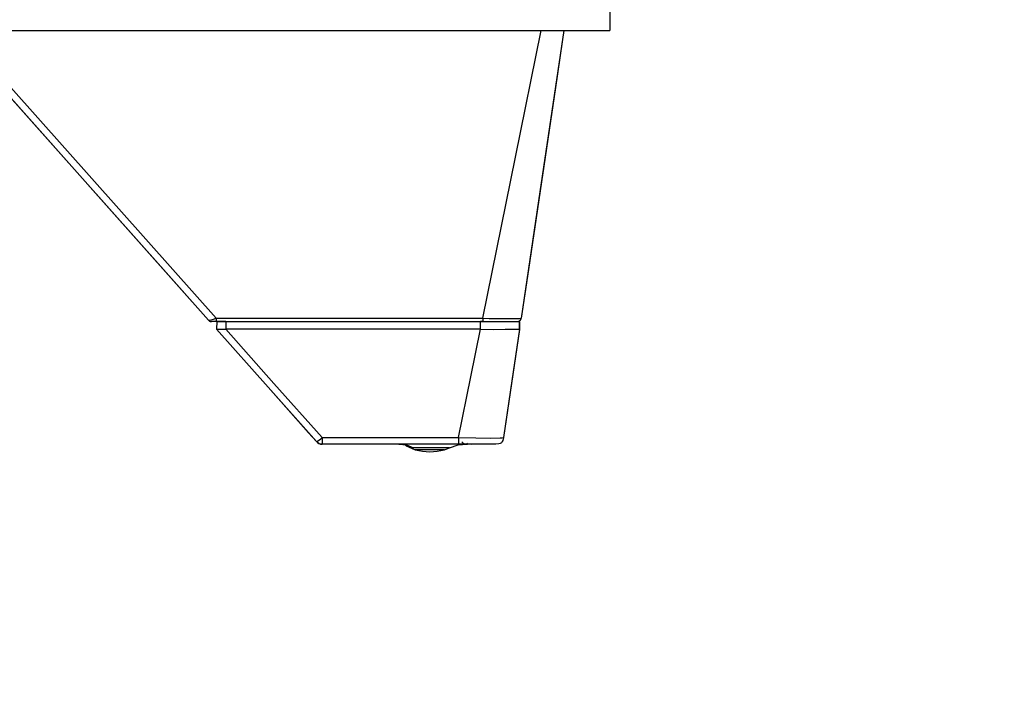
# Model space of a CAD drawing. Units: inches. Extents: x 1.9 to 9.9, y -0.7 to 9.6.
# Drawn here: x 9.1 to 9.5, y 4.2 to 4.5 of the extents above; entities that cross this region are included whole.
import ezdxf

# ---------------------------------------------------------------- set-up
doc = ezdxf.new("R2010")
doc.units = ezdxf.units.IN
doc.header["$MEASUREMENT"] = 0
doc.layers.add('Layer 1', color=7, linetype='Continuous')

# ---------------------------------------------------------------- blocks, each defined once
blk = doc.blocks.new('block 30')
at = {"layer": 'Layer 1', "color": 7, "lineweight": 25, "true_color": 0xffffff}
for points in [[(9.31492, 5.94791), (9.31492, 4.45841)], [(9.31492, 5.94791), (9.31492, 4.45841)], [(7.82542, 4.45841), (9.31492, 4.45841)], [(7.82542, 4.45841), (9.31492, 4.45841)], [(9.1431, 4.33429), (9.09925, 4.38361), (9.05395, 4.43459), (9.03276, 4.45841)], [(9.03276, 4.45841), (9.0371, 4.45354), (9.05443, 4.43404), (9.12375, 4.35605), (9.1431, 4.33429)], [(9.03672, 4.45841), (9.04106, 4.45354), (9.05839, 4.43404), (9.12772, 4.35605), (9.14631, 4.33515)], [(9.26046, 4.33515), (9.27449, 4.40418), (9.2855, 4.45841)], [(9.29524, 4.45841), (9.285, 4.38938), (9.27697, 4.33515)], [(9.29525, 4.45841), (9.29453, 4.45354), (9.29164, 4.43404), (9.28007, 4.35605), (9.27697, 4.33515)], [(9.1431, 4.33429), (9.14325, 4.3343), (9.1436, 4.33437), (9.14414, 4.33451), (9.14511, 4.33477), (9.14631, 4.33515)], [(9.14631, 4.33515), (9.14631, 4.33486), (9.14631, 4.33459), (9.14631, 4.33434), (9.14631, 4.33413), (9.14631, 4.33397), (9.14631, 4.33384), (9.14631, 4.33377), (9.14631, 4.33375)], [(9.14631, 4.33515), (9.26046, 4.33515)], [(9.26046, 4.33515), (9.26046, 4.33486), (9.26046, 4.33459), (9.26046, 4.33434), (9.26046, 4.33413), (9.26046, 4.33397), (9.26046, 4.33384), (9.26046, 4.33377), (9.26046, 4.33375)], [(9.26046, 4.33515), (9.26046, 4.33515), (9.26325, 4.33509), (9.26606, 4.33505), (9.2686, 4.33502), (9.27097, 4.33501), (9.27292, 4.33501), (9.27457, 4.33502), (9.27578, 4.33505), (9.27658, 4.33508), (9.27688, 4.33511), (9.27697, 4.33515)], [(9.27535, 4.33375), (9.27564, 4.33377), (9.27592, 4.33384), (9.27618, 4.33397), (9.27642, 4.33413), (9.27663, 4.33434), (9.27679, 4.33459), (9.2769, 4.33486), (9.27697, 4.33515)], [(9.1431, 4.33429), (9.14322, 4.33418), (9.14335, 4.33407), (9.1435, 4.33397), (9.14365, 4.33388), (9.14381, 4.33383), (9.14397, 4.33377), (9.14415, 4.33375), (9.14432, 4.33375)], [(9.14339, 4.33404), (9.14335, 4.33407), (9.14322, 4.33418), (9.1431, 4.33429)], [(9.14631, 4.33375), (9.14554, 4.33375), (9.14493, 4.33375), (9.14461, 4.33375), (9.1444, 4.33375), (9.14432, 4.33375)], [(9.15046, 4.33375), (9.14631, 4.33375)], [(9.14661, 4.33375), (9.1465, 4.33047)], [(9.14661, 4.33375), (9.1465, 4.33047)], [(9.14661, 4.33375), (9.14679, 4.33375), (9.14727, 4.33375), (9.14811, 4.33375), (9.14942, 4.33375), (9.15046, 4.33375)], [(9.15046, 4.33375), (9.25952, 4.33375)], [(9.15046, 4.33375), (9.15046, 4.33047)], [(9.25952, 4.33047), (9.25952, 4.33375)], [(9.25952, 4.33375), (9.26603, 4.33375), (9.27126, 4.33375), (9.27449, 4.33375), (9.27601, 4.33375), (9.27617, 4.33375)], [(9.26046, 4.33375), (9.25952, 4.33375)], [(9.27617, 4.33375), (9.27628, 4.33047)], [(9.27628, 4.33047), (9.27617, 4.33375)], [(9.1465, 4.33047), (9.16863, 4.30557), (9.18926, 4.28234)], [(9.1465, 4.33047), (9.1465, 4.33047)], [(9.18926, 4.28236), (9.18592, 4.28612), (9.16858, 4.30562), (9.1465, 4.33047)], [(9.1465, 4.33047), (9.14668, 4.33045), (9.14699, 4.33047)], [(9.14699, 4.33047), (9.1471, 4.33045), (9.14768, 4.33047)], [(9.14768, 4.33047), (9.14775, 4.33047), (9.14888, 4.33047)], [(9.14888, 4.33047), (9.149, 4.33047), (9.15046, 4.33047)], [(9.25952, 4.33047), (9.15046, 4.33047)], [(9.15046, 4.33047), (9.17108, 4.30726), (9.19172, 4.28405)], [(9.25008, 4.28405), (9.25536, 4.31004), (9.25952, 4.33047)], [(9.25952, 4.33047), (9.26508, 4.3304), (9.27008, 4.33045), (9.27381, 4.33043), (9.27585, 4.33041), (9.27628, 4.33047)], [(9.27628, 4.33047), (9.27243, 4.30447), (9.2694, 4.28405)], [(9.27627, 4.33034), (9.27285, 4.30726), (9.2694, 4.28405)], [(9.18926, 4.28234), (9.18945, 4.28237), (9.18985, 4.28259), (9.19058, 4.28312), (9.19111, 4.28354), (9.19172, 4.28405)], [(9.18926, 4.28234), (9.18926, 4.28236)], [(9.18926, 4.28236), (9.18926, 4.28234)], [(9.18926, 4.28234), (9.18975, 4.28186), (9.19035, 4.28147), (9.19103, 4.28127), (9.19172, 4.28125)], [(9.18926, 4.28234), (9.18975, 4.28186), (9.19035, 4.28147), (9.19103, 4.28127), (9.19172, 4.28125)], [(9.18926, 4.28234), (9.18975, 4.28186), (9.19035, 4.28147), (9.19103, 4.28127), (9.19172, 4.28125)], [(9.19172, 4.28125), (9.19103, 4.28127), (9.19035, 4.28147), (9.18975, 4.28186), (9.18952, 4.28211)], [(9.18952, 4.28211), (9.18975, 4.28186), (9.19033, 4.28147)], [(9.19172, 4.28405), (9.19172, 4.28282), (9.19172, 4.28227), (9.19172, 4.28184), (9.19172, 4.28154), (9.19172, 4.28134), (9.19172, 4.28125)], [(9.19172, 4.28405), (9.25008, 4.28405)], [(9.19172, 4.28125), (9.19172, 4.28125)], [(9.25008, 4.28125), (9.19172, 4.28125)], [(9.22457, 4.28125), (9.22781, 4.28093), (9.23085, 4.27958)], [(9.22533, 4.28125), (9.2254, 4.28125), (9.22665, 4.28112), (9.22707, 4.281), (9.22707, 4.28097)], [(9.23085, 4.27958), (9.22889, 4.27994), (9.22706, 4.28098)], [(9.2271, 4.28101), (9.22765, 4.28055), (9.2315, 4.27882)], [(9.24624, 4.27958), (9.2499, 4.28093), (9.25377, 4.28125)], [(9.25008, 4.28405), (9.25746, 4.28386), (9.26374, 4.28379), (9.26792, 4.28386), (9.26867, 4.28395)], [(9.25008, 4.28405), (9.25008, 4.28284), (9.25008, 4.28229), (9.25008, 4.28184), (9.25008, 4.28152), (9.25008, 4.28134), (9.25008, 4.28125)], [(9.26615, 4.28125), (9.26495, 4.28125), (9.26147, 4.28125), (9.25625, 4.28125), (9.25008, 4.28125)], [(9.25154, 4.28225), (9.2519, 4.28183), (9.25238, 4.28152), (9.25293, 4.28134), (9.2541, 4.28125)], [(9.2537, 4.28163), (9.25386, 4.28152), (9.25442, 4.28134), (9.25558, 4.28125)], [(9.2694, 4.28405), (9.26913, 4.28284), (9.26886, 4.28229), (9.26847, 4.28184), (9.26797, 4.28152), (9.26739, 4.28134), (9.26615, 4.28125)], [(9.26615, 4.28124), (9.26615, 4.28124)], [(9.26867, 4.28395), (9.2694, 4.28405)], [(9.2694, 4.28405), (9.2694, 4.28405)], [(9.2694, 4.28405), (9.2694, 4.28405)], [(9.2462, 4.27958), (9.24618, 4.27958), (9.24574, 4.27958), (9.24493, 4.27958), (9.24378, 4.27958), (9.24233, 4.27958), (9.24067, 4.27958), (9.23888, 4.27958), (9.23703, 4.27958), (9.23521, 4.27958), (9.23353, 4.27958), (9.23206, 4.27958), (9.23085, 4.27958)], [(9.24413, 4.27882), (9.24365, 4.27882), (9.24228, 4.27882), (9.24024, 4.27882), (9.23782, 4.27882), (9.2354, 4.27882), (9.23336, 4.27882), (9.23199, 4.27882), (9.2315, 4.27882)], [(9.2315, 4.27882), (9.23306, 4.27844), (9.23464, 4.27818), (9.23622, 4.27802), (9.23782, 4.27797), (9.23942, 4.27802), (9.241, 4.27818), (9.24258, 4.27844), (9.24413, 4.27882)], [(9.24413, 4.27882), (9.2462, 4.27958)]]:
    blk.add_lwpolyline(points, dxfattribs=at)
blk = doc.blocks.new('block 29')
at = {"layer": 'Layer 1'}
blk.add_blockref('block 30', (0, 0), dxfattribs=at)

msp = doc.modelspace()

# ---------------------------------------------------------------- linework, layer by layer
at = {"layer": 'Layer 1', "color": 250, "lineweight": 18, "true_color": 0x231f20}
msp.add_open_spline([(1.90551, -0.69768), (1.90551, -0.69768), (1.90551, 9.55594), (1.90551, 9.55594), (1.90551, 9.58337), (1.92775, 9.6056), (1.95517, 9.6056), (1.95517, 9.6056), (9.85585, 9.6056), (9.85585, 9.6056), (9.88328, 9.6056), (9.90551, 9.58337), (9.90551, 9.55594), (9.90551, 9.55594), (9.90551, -0.69768), (9.90551, -0.69768), (9.90551, -0.72511), (9.88328, -0.74734), (9.85585, -0.74734), (9.85585, -0.74734), (1.95517, -0.74734), (1.95517, -0.74734), (1.92775, -0.74734), (1.90551, -0.72511), (1.90551, -0.69768)], degree=3, knots=[0, 0, 0, 0, 1, 1, 1, 2, 2, 2, 3, 3, 3, 4, 4, 4, 5, 5, 5, 6, 6, 6, 7, 7, 7, 8, 8, 8, 8], dxfattribs=at)

# ---------------------------------------------------------------- block references
at = {"layer": 'Layer 1'}
msp.add_blockref('block 29', (0, 0), dxfattribs=at)

doc.saveas('drawing.dxf')
